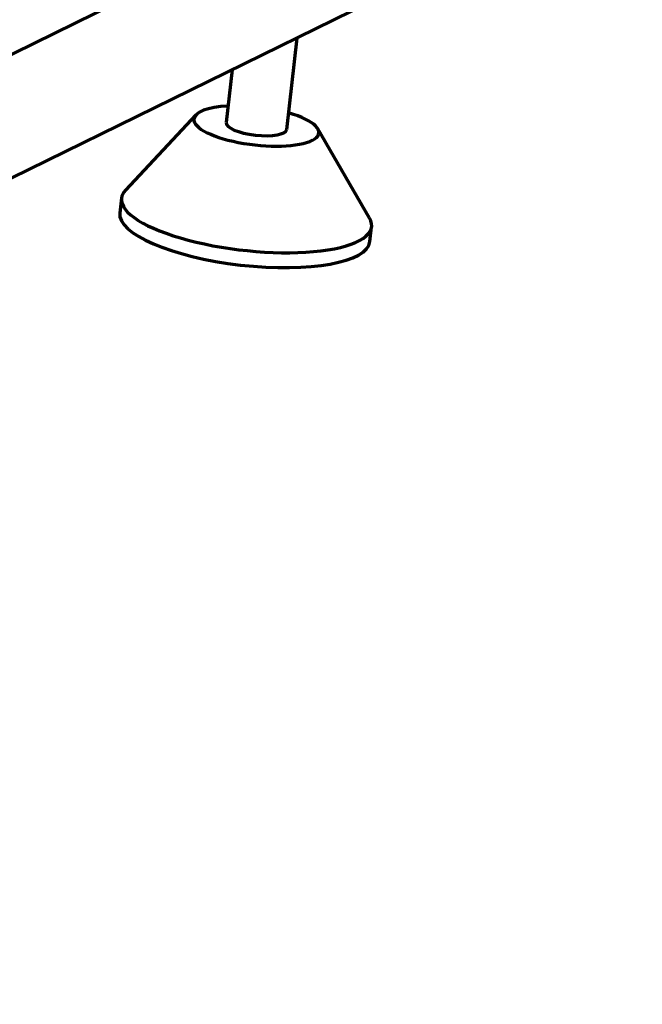
# Model space of a CAD drawing. Units: millimetres. Extents: x 5 to 864, y 5 to 1348.
# Drawn here: x 751 to 767, y 367 to 393 of the extents above; entities that cross this region are included whole.
import ezdxf

# ---------------------------------------------------------------- set-up
doc = ezdxf.new("R2010")
doc.units = ezdxf.units.MM
doc.layers.add('1', color=7, linetype='Continuous', true_color=0xffffff)

msp = doc.modelspace()

# ---------------------------------------------------------------- linework, layer by layer
at = {"layer": '1', "color": 18, "linetype": 'Continuous', "lineweight": 70, "true_color": 0x000000}
for p, q in [((767.372, 400.721), (637.82, 337.058)), ((766.976, 397.248), (637.424, 333.584)), ((757.958, 390.523), (758.235, 392.952)), ((756.512, 392.105), (756.352, 390.706)), ((755.551, 390.907), (753.686, 388.911)), ((760.151, 388.173), (758.784, 390.539)), ((753.582, 388.703), (753.537, 388.308)), ((760.161, 387.552), (760.206, 387.947))]:
    msp.add_line(p, q, dxfattribs=at)
for centre, major_axis, start_param, end_param in [((757.155, 390.614), (-1.656, 0.189), 0, 4.205995), ((757.155, 390.614), (-1.656, 0.189), 5.218766, 6.283185), ((757.155, 390.614), (-0.803, 0.092), 0.000089, 3.141584), ((756.894, 388.325), (-3.312, 0.378), 6.06356, 6.283185), ((756.894, 388.325), (-3.312, 0.378), 0, 3.361201), ((756.849, 387.93), (-3.312, 0.378), 0.000089, 3.141584)]:
    msp.add_ellipse(centre, major_axis=major_axis, ratio=0.301237, start_param=start_param, end_param=end_param, dxfattribs=at)

doc.saveas('drawing.dxf')
